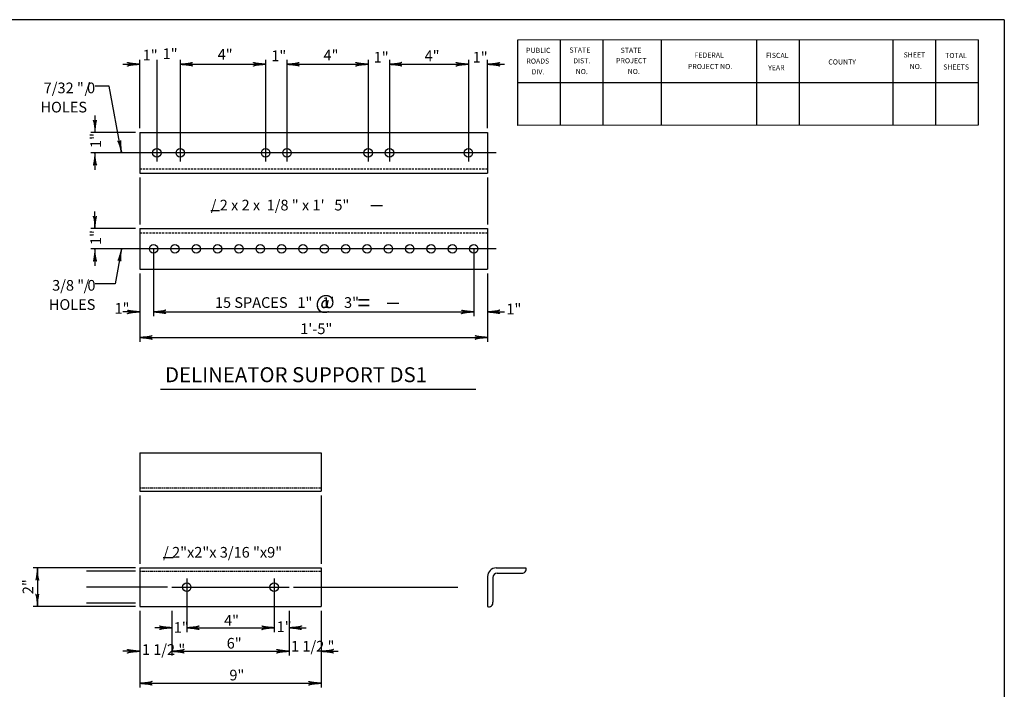
# Model space of a CAD drawing. Extents: x -52 to 608, y -38 to 384.
# Drawn here: x 377 to 608, y 227 to 384 of the extents above; entities that cross this region are included whole.
import ezdxf
from ezdxf.enums import TextEntityAlignment as Align

# ---------------------------------------------------------------- set-up
doc = ezdxf.new("R2010")
doc.units = 0
doc.linetypes.add('DASHED', pattern=[0.75, 0.5, -0.25])
doc.linetypes.add('HIDDEN', pattern=[0.375, 0.25, -0.125])
doc.layers.add('1', color=7, linetype='CONTINUOUS')
doc.layers.add('61', color=7, linetype='CONTINUOUS')
doc.styles.add('MONOTXT', font='MONOTXT', dxfattribs={"height": 0.2})

# ---------------------------------------------------------------- blocks, each defined once
blk = doc.blocks.new('LDR')
at = {"layer": '1', "color": 1, "linetype": 'CONTINUOUS'}
for points in [[(0.000039, 0.000014, -0.005019), (-0.001103, 0.000071, -0.004038), (-0.002373, 0.000158, -0.003548), (-0.003725, 0.00027, -0.003367), (-0.005111, 0.000405, -0.003436), (-0.006481, 0.000556, -0.003778), (-0.007786, 0.00072, -0.00451), (-0.008979, 0.000889, -0.00594), (-0.010018, 0.001058, -0.008921), (-0.010864, 0.00122, -0.016392), (-0.011488, 0.001371, -0.04458), (-0.011867, 0.001503, -0.317392), (-0.011987, 0.001614, -0.317392)], [(-0.011987, -0.001802, -0.265147), (-0.011849, -0.001604, -0.064653), (-0.011407, -0.001387, -0.025822), (-0.010681, -0.00116, -0.014504), (-0.0097, -0.000933, -0.009896), (-0.008505, -0.000715, -0.007708), (-0.007146, -0.000515, -0.006655), (-0.005679, -0.000342, -0.006278), (-0.004164, -0.000202, -0.006439), (-0.002666, -0.000101, -0.007196), (-0.001246, -0.000044, -0.008852), (0.000037, -0.000034, -0.008852)]]:
    blk.add_lwpolyline(points, format="xyb", dxfattribs=at)

msp = doc.modelspace()

# ---------------------------------------------------------------- linework, layer by layer
at = {"layer": '1', "color": 7, "linetype": 'CONTINUOUS'}
for p, q in [((405.387667, 358.6985), (405.387667, 374.6985)), ((409.387667, 374.6985), (409.387667, 350.9485)), ((414.887667, 374.6985), (414.887667, 350.9485)), ((434.887667, 374.6985), (434.887667, 350.9485)), ((439.887667, 374.6985), (439.887667, 350.9485)), ((458.887667, 374.6985), (458.887667, 350.9485)), ((463.887667, 374.6985), (463.887667, 350.9485)), ((482.387667, 374.6985), (482.387667, 350.9485)), ((486.887667, 358.6985), (486.887667, 374.6985)), ((401.387667, 373.6985), (405.387667, 373.6985)), ((414.887667, 373.6985), (434.887667, 373.6985)), ((439.887667, 373.6985), (458.887667, 373.6985)), ((463.887667, 373.6985), (482.387667, 373.6985)), ((486.887667, 373.6985), (490.887667, 373.6985)), ((398.236833, 368.562), (394.956833, 368.562)), ((401.13425, 352.9485), (398.236833, 368.562)), ((394.887667, 361.6985), (394.887667, 357.6985)), ((404.387667, 357.6985), (393.887667, 357.6985)), ((488.887667, 352.9485), (393.887667, 352.9485)), ((394.887667, 352.9485), (394.887667, 348.9485)), ((405.387667, 347.1985), (405.387667, 336.1985)), ((486.887667, 347.1985), (486.887667, 336.1985)), ((394.887667, 335.1985), (394.887667, 339.1985)), ((422.023667, 339.4495), (424.095417, 339.4495)), ((459.505167, 340.573667), (462.250083, 340.573667)), ((404.387667, 335.1985), (393.887667, 335.1985)), ((488.887667, 330.4485), (393.887667, 330.4485)), ((394.887667, 330.4485), (394.887667, 326.4485)), ((401.13425, 330.4485), (399.620083, 322.288833)), ((408.637667, 330.4485), (408.637667, 314.6985)), ((483.637667, 330.4485), (483.637667, 314.6985)), ((405.387667, 324.6985), (405.387667, 308.6985)), ((486.887667, 324.6985), (486.887667, 308.6985)), ((399.620083, 322.288833), (394.956833, 322.288833)), ((463.348083, 317.72825), (466.093, 317.72825)), ((405.387667, 315.6985), (401.387667, 315.6985)), ((408.637667, 315.6985), (483.637667, 315.6985)), ((486.887667, 315.6985), (490.887667, 315.6985)), ((405.387667, 309.6985), (486.887667, 309.6985)), ((410.276417, 297.563083), (484.1485, 297.563083)), ((405.387667, 272.6985), (405.387667, 256.6985)), ((447.887667, 272.6985), (447.887667, 256.6985)), ((410.859, 258.124833), (413.191083, 258.121833)), ((404.387667, 255.6985), (380.387667, 255.6985)), ((381.387667, 255.6985), (381.387667, 246.6985)), ((404.387667, 254.9485), (392.887667, 254.9485)), ((416.387667, 253.1985), (416.387667, 240.6985)), ((436.887667, 253.1985), (436.887667, 240.6985)), ((411.887667, 251.1985), (392.887667, 251.1985)), ((412.887667, 251.1985), (440.387667, 251.1985)), ((441.387667, 251.1985), (479.887667, 251.1985)), ((404.387667, 247.4485), (392.887667, 247.4485)), ((404.387667, 246.6985), (380.387667, 246.6985)), ((405.387667, 245.6985), (405.387667, 227.6985)), ((412.887667, 245.6985), (412.887667, 235.1985)), ((440.387667, 245.6985), (440.387667, 235.1985)), ((447.887667, 245.6985), (447.887667, 227.6985)), ((412.887667, 241.6985), (408.887667, 241.6985)), ((416.387667, 241.6985), (436.887667, 241.6985)), ((440.387667, 241.6985), (444.387667, 241.6985)), ((405.387667, 236.1985), (401.387667, 236.1985)), ((412.887667, 236.1985), (440.387667, 236.1985)), ((447.887667, 236.1985), (451.887667, 236.1985)), ((405.387667, 228.6985), (447.887667, 228.6985))]:
    msp.add_line(p, q, dxfattribs=at)
at = {"layer": '1', "color": 2, "linetype": 'CONTINUOUS'}
for p, q in [((405.387667, 357.6985), (486.887667, 357.6985)), ((405.387667, 357.6985), (405.387667, 348.1985)), ((486.887667, 357.6985), (486.887667, 348.1985)), ((405.387667, 348.1985), (486.887667, 348.1985)), ((405.387667, 335.1985), (486.887667, 335.1985)), ((405.387667, 335.1985), (405.387667, 325.6985)), ((486.887667, 335.1985), (486.887667, 325.6985)), ((405.387667, 325.6985), (486.887667, 325.6985))]:
    msp.add_line(p, q, dxfattribs=at)
at = {"layer": '1', "color": 2, "linetype": 'DASHED'}
for p, q in [((405.387667, 349.1985), (486.887667, 349.1985)), ((405.387667, 334.1985), (486.887667, 334.1985))]:
    msp.add_line(p, q, dxfattribs=at)
at = {"layer": '1', "color": 92, "linetype": 'CONTINUOUS'}
for p, q in [((405.387667, 282.6985), (447.887667, 282.6985)), ((405.387667, 282.6985), (405.387667, 273.6985)), ((447.887667, 282.6985), (447.887667, 273.6985)), ((405.387667, 273.6985), (447.887667, 273.6985)), ((405.387667, 255.6985), (447.887667, 255.6985)), ((405.387667, 255.6985), (405.387667, 246.6985)), ((447.887667, 255.6985), (447.887667, 246.6985)), ((488.887667, 255.6985), (495.887667, 255.6985)), ((489.137667, 254.4485), (494.887667, 254.4485)), ((486.887667, 253.6985), (486.887667, 246.6985)), ((488.137667, 253.4485), (488.137667, 247.6985)), ((405.387667, 246.6985), (447.887667, 246.6985))]:
    msp.add_line(p, q, dxfattribs=at)
at = {"layer": '1', "color": 92, "linetype": 'HIDDEN'}
for p, q in [((405.387667, 274.4485), (447.887667, 274.4485)), ((405.387667, 254.9485), (447.887667, 254.9485))]:
    msp.add_line(p, q, dxfattribs=at)
at = {"layer": '1', "color": 2, "linetype": 'CONTINUOUS'}
for centre in [(409.387667, 352.9485), (414.887667, 352.9485), (434.887667, 352.9485), (439.887667, 352.9485), (458.887667, 352.9485), (463.887667, 352.9485), (482.387667, 352.9485), (408.637667, 330.4485), (413.637667, 330.4485), (418.637667, 330.4485), (423.637667, 330.4485), (428.637667, 330.4485), (433.637667, 330.4485), (438.637667, 330.4485), (443.637667, 330.4485), (448.637667, 330.4485), (453.637667, 330.4485), (458.637667, 330.4485), (463.637667, 330.4485), (468.637667, 330.4485), (473.637667, 330.4485), (478.637667, 330.4485), (483.637667, 330.4485)]:
    msp.add_circle(centre, 1, dxfattribs=at)
at = {"layer": '1', "color": 92, "linetype": 'CONTINUOUS'}
for centre in [(416.387667, 251.1985), (436.887667, 251.1985)]:
    msp.add_circle(centre, 1, dxfattribs=at)
for centre, radius, start, end in [((488.887667, 253.6985), 2, 90, 180), ((489.137667, 253.4485), 1, 90, 180), ((494.961057, 255.414788), 0.969071, 265.656669, 17.023717), ((487.249182, 247.527856), 0.904723, 246.447675, 10.871944)]:
    msp.add_arc(centre, radius, start, end, dxfattribs=at)
at = {"layer": '61', "color": 1, "linetype": 'CONTINUOUS'}
for q in [(-31.085583, 384.13425), (607.974417, -35.90575)]:
    msp.add_line((607.954417, 384.13425), q, dxfattribs=at)
at = {"layer": '61', "color": 7, "linetype": 'CONTINUOUS'}
for p, q in [((601.854417, 379.39425), (493.874417, 379.37425)), ((493.874417, 379.37425), (493.874417, 359.37425)), ((503.874417, 379.37425), (503.874417, 359.37425)), ((513.874417, 379.37425), (513.874417, 359.37425)), ((527.554417, 379.37425), (527.554417, 359.37425)), ((549.874417, 379.37425), (549.874417, 359.37425)), ((559.874417, 379.37425), (559.874417, 359.37425)), ((581.854417, 379.39425), (581.854417, 359.39425)), ((591.854417, 379.39425), (591.854417, 359.39425)), ((601.854417, 379.39425), (601.854417, 359.39425)), ((601.874417, 369.35425), (493.854417, 369.37425)), ((601.854417, 359.39425), (493.874417, 359.37425))]:
    msp.add_line(p, q, dxfattribs=at)

# ---------------------------------------------------------------- block references
at = {"layer": '1', "color": 1, "linetype": 'CONTINUOUS', "xscale": 240, "yscale": 240}
for p in [(405.387667, 373.6985), (405.387667, 373.6985), (434.887667, 373.6985), (434.887667, 373.6985), (458.887667, 373.6985), (458.887667, 373.6985), (482.387667, 373.6985), (482.387667, 373.6985), (405.387667, 315.6985), (405.387667, 315.6985), (483.637667, 315.6985), (483.637667, 315.6985), (483.637667, 315.6985), (486.887667, 309.6985), (486.887667, 309.6985), (412.887667, 241.6985), (412.887667, 241.6985), (436.887667, 241.6985), (436.887667, 241.6985), (405.387667, 236.1985), (405.387667, 236.1985), (440.387667, 236.1985), (440.387667, 236.1985), (447.887667, 228.6985)]:
    msp.add_blockref('LDR', p, dxfattribs=at)
at = {"layer": '1', "color": 1, "linetype": 'CONTINUOUS'}
for p, xscale, yscale, rotation in [((414.887667, 373.6985), 240, 240, 180), ((414.887667, 373.6985), 240, 240, 180), ((439.887667, 373.6985), 240, 240, 180), ((439.887667, 373.6985), 240, 240, 180), ((463.887667, 373.6985), 240, 240, 180), ((463.887667, 373.6985), 240, 240, 180), ((486.887667, 373.6985), 240, 240, 180), ((486.887667, 373.6985), 240, 240, 180), ((394.887667, 357.6985), 240, 240, 270), ((394.887667, 357.6985), 240, 240, 270), ((401.13425, 352.9485), 239.999998, 239.999998, 280.512862), ((401.13425, 352.9485), 239.999998, 239.999998, 280.512862), ((394.887667, 352.9485), 240, 240, 90), ((394.887667, 352.9485), 240, 240, 90), ((394.887667, 335.1985), 240, 240, 270), ((394.887667, 335.1985), 240, 240, 270), ((394.887667, 330.4485), 240, 240, 90), ((394.887667, 330.4485), 240, 240, 90), ((401.13425, 330.4485), 239.999998, 239.999998, 79.487138), ((401.13425, 330.4485), 239.999998, 239.999998, 79.487138), ((408.637667, 315.6985), 240, 240, 180), ((408.637667, 315.6985), 240, 240, 180), ((486.887667, 315.6985), 240, 240, 180), ((405.387667, 309.6985), 240, 240, 180), ((405.387667, 309.6985), 240, 240, 180), ((381.387667, 255.6985), 240, 240, 90), ((381.387667, 255.6985), 240, 240, 90), ((381.387667, 246.6985), 240, 240, 270), ((381.387667, 246.6985), 240, 240, 270), ((416.387667, 241.6985), 240, 240, 180), ((416.387667, 241.6985), 240, 240, 180), ((440.387667, 241.6985), 240, 240, 180), ((440.387667, 241.6985), 240, 240, 180), ((412.887667, 236.1985), 240, 240, 180), ((412.887667, 236.1985), 240, 240, 180), ((447.887667, 236.1985), 240, 240, 180), ((447.887667, 236.1985), 240, 240, 180), ((405.387667, 228.6985), 240, 240, 180), ((405.387667, 228.6985), 240, 240, 180)]:
    msp.add_blockref('LDR', p, dxfattribs=dict(at, xscale=xscale, yscale=yscale, rotation=rotation))

# ---------------------------------------------------------------- texts
at = {"layer": '1', "color": 7, "linetype": 'CONTINUOUS', "style": 'MONOTXT'}
for s, height, p in [('1"', 2.5, (406.074583, 374.581083)), ('1"', 2.5, (410.746583, 374.903417)), ('4"', 2.5, (423.63475, 374.74225)), ('1"', 2.5, (436.200667, 374.419917)), ('4"', 2.5, (448.444417, 374.581083)), ('1"', 2.5, (460.204833, 374.097667)), ('4"', 2.5, (472.126417, 374.419917)), ('1"', 2.5, (483.4035, 374.097667)), ('/', 2.5, (392.432083, 366.8705)), ('/ 2 x 2 x  1/8 " x 1\'   5"', 2.5, (422.023667, 339.4495)), ('/', 2.5, (392.2265, 320.636917)), ('15 SPACES   1"   1\'   3"', 2.5, (422.99725, 316.629917)), ('@', 3.5, (446.55525, 316.22625)), ('=', 4, (456.392333, 315.832667)), ('1"', 2.5, (399.469417, 315.276333)), ('1"', 2.5, (491.2975, 315.115167)), ('1\'-5"', 2.5, (442.9805, 310.47925)), ('DELINEATOR SUPPORT DS1', 3.5, (411.316083, 299.227083)), ('/ 2"x2"x 3/16 "x9"', 2.5, (410.859, 258.124833)), ('4"', 2.5, (425.131083, 242.1705)), ('1"', 2.5, (413.34825, 240.520333)), ('1"', 2.5, (437.46375, 240.6775)), ('1 1/2 "', 2.5, (405.88575, 235.33425)), ('6"', 2.5, (425.7595, 236.827167)), ('1 1/2 "', 2.5, (440.8415, 236.12)), ('9"', 2.5, (426.387917, 229.362333))]:
    msp.add_text(s, height=height, dxfattribs=at).set_placement(p)
for s, p in [(' 7/32 " 0', (382.117833, 369.40575)), ('HOLES', (382.117833, 364.90575)), (' 3/8 " 0', (384.086417, 323.161833)), ('HOLES', (384.086417, 318.661833))]:
    msp.add_text(s, height=2.5, dxfattribs=at).set_placement(p, align=Align.TOP_LEFT)
for s, p in [('1"', (396.316333, 354.08325)), ('1"', (396.316333, 331.347667)), ('2"', (380.434833, 249.556833))]:
    msp.add_text(s, height=2.5, rotation=90, dxfattribs=at).set_placement(p)
at = {"layer": '61', "color": 7, "linetype": 'CONTINUOUS', "style": 'MONOTXT'}
for s, rotation, width, p in [('PUBLIC', 0.033272, 1.001804, (495.914417, 376.35425)), ('STATE', 0.058969, 0.998196, (506.074417, 376.41425)), ('STATE', 0.058969, 0.998196, (518.074417, 376.35425)), ('FEDERAL', 0.006714, 0.998543, (535.374417, 375.23425)), ('FISCAL', 359.941939, 0.998959, (552.114417, 375.17425)), ('SHEET', 0.058969, 0.997571, (584.374417, 375.29425)), ('TOTAL', 359.926039, 0.998543, (594.114417, 375.15425)), ('ROADS', 0.124322, 0.996877, (495.994417, 373.83425)), ('DIST.', 0.055889, 0.999584, (506.954417, 373.91425)), ('PROJECT', 359.908431, 1.000069, (516.994417, 373.93425)), ('PROJECT NO.', 359.921531, 1.000694, (533.834417, 372.57425)), ('COUNTY', 0.068575, 1.001874, (566.734417, 373.63425)), ('NO.', 359.852072, 0.997779, (585.794417, 372.57425)), ('DIV.', 359.931522, 0.994864, (497.194417, 371.33425)), ('NO.', 359.852072, 0.997779, (507.534417, 371.39425)), ('NO.', 0.225453, 0.993546, (519.734417, 371.39425)), ('YEAR', 0.104606, 0.993268, (552.634417, 372.27425))]:
    msp.add_text(s, height=1.20075, rotation=rotation, dxfattribs=dict(at, width=width)).set_placement(p)
msp.add_text('SHEETS', height=1.20075, rotation=359.958675, dxfattribs=at).set_placement((593.654417, 372.45425))

doc.saveas('drawing.dxf')
